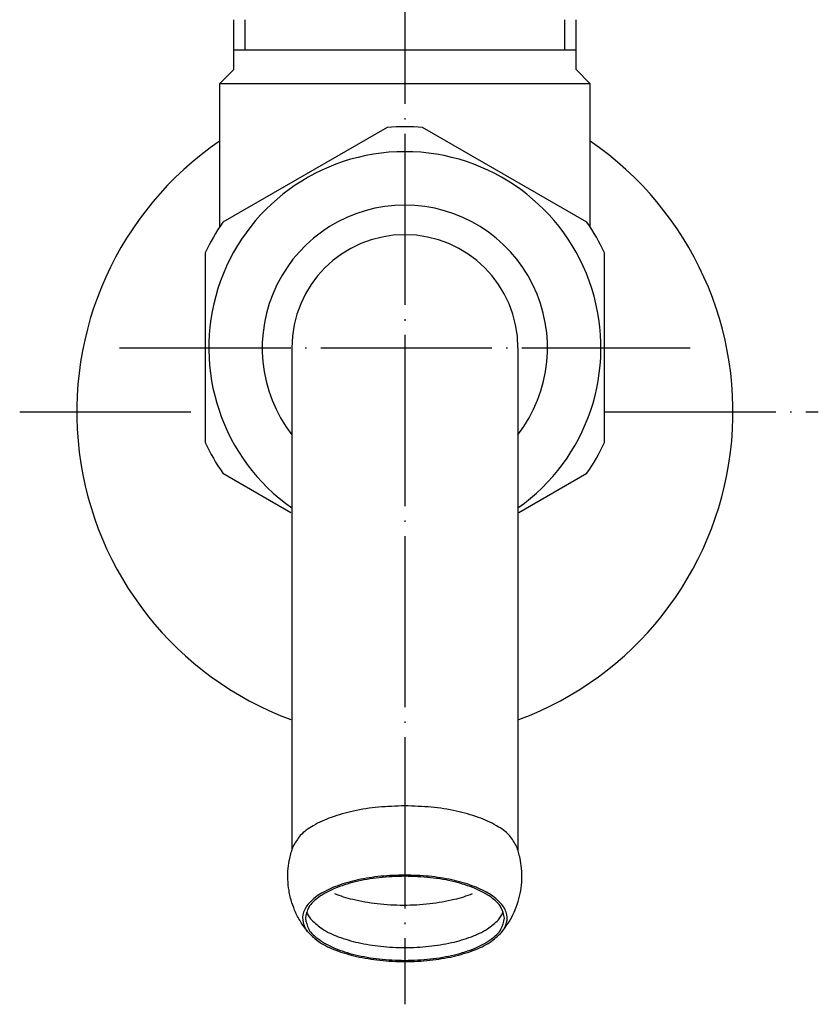
# Model space of a CAD drawing. Units: inches. Extents: x -6 to 292, y 1 to 283.
# Drawn here: x 196 to 252, y 13 to 82 of the extents above; entities that cross this region are included whole.
import ezdxf

# ---------------------------------------------------------------- set-up
doc = ezdxf.new("R2010")
doc.units = ezdxf.units.IN
doc.linetypes.add('DOT_CENTER', pattern=[14, 12, -1, 0, -1])
for name, color, linetype in [('1', 7, 'Continuous'), ('100', 7, 'Continuous'), ('LEVEL001', 7, 'Continuous')]:
    doc.layers.add(name, color=color, linetype=linetype)

msp = doc.modelspace()

# ---------------------------------------------------------------- linework, layer by layer
at = {"color": 3, "linetype": 'Continuous'}
for p, q in [((215.505, 59.154), (215.505, 43.565)), ((231.355, 59.154), (231.355, 43.565)), ((215.505, 43.565), (215.505, 23.924)), ((231.355, 43.565), (231.355, 23.924))]:
    msp.add_line(p, q, dxfattribs=at)
for radius, start, end in [(13.746, 90, 234.79243), (13.746, 305.20757, 90), (10, 90, 217.58024), (10, 322.41976, 90), (7.925, 90, 180), (7.925, 360, 90)]:
    msp.add_arc((223.43, 59.154), radius, start, end, dxfattribs=at)
for points, knots in [([(223.43, 27.035), (222.811, 27.018), (221.601, 26.984), (219.872, 26.71), (218.328, 26.291), (217.071, 25.724), (216.091, 25.068), (215.75, 24.466), (215.599, 24.199)], [0, 0, 0, 0, 1.856448, 3.628912, 5.240992, 6.632678, 7.77308, 8.683743, 8.683743, 8.683743, 8.683743]), ([(231.262, 24.199), (231.11, 24.466), (230.77, 25.068), (229.79, 25.724), (228.533, 26.291), (226.989, 26.71), (225.26, 26.984), (224.05, 27.018), (223.43, 27.035)], [0, 0, 0, 0, 0.910663, 2.051065, 3.44275, 5.054831, 6.827294, 8.683743, 8.683743, 8.683743, 8.683743]), ([(216.667, 18.15), (216.494, 18.375), (216.151, 18.821), (215.776, 19.53), (215.483, 20.286), (215.295, 21.059), (215.212, 21.875), (215.234, 22.634), (215.348, 23.417), (215.509, 23.92), (215.599, 24.199)], [0, 0, 0, 0, 0.851336, 1.684601, 2.394566, 3.279357, 4.063548, 4.847121, 5.551422, 6.429469, 6.429469, 6.429469, 6.429469]), ([(230.194, 18.15), (230.383, 18.397), (230.724, 18.845), (231.108, 19.582), (231.387, 20.315), (231.569, 21.089), (231.649, 21.875), (231.626, 22.634), (231.513, 23.417), (231.351, 23.92), (231.262, 24.199)], [0, 0, 0, 0, 0.931993, 1.684564, 2.48494, 3.279362, 4.063554, 4.847127, 5.551428, 6.429474, 6.429474, 6.429474, 6.429474]), ([(223.43, 22.184), (222.865, 22.168), (221.759, 22.136), (220.181, 21.884), (218.78, 21.497), (217.629, 20.981), (216.781, 20.361), (216.275, 19.636), (216.221, 18.802), (216.514, 18.374), (216.667, 18.15)], [0, 0, 0, 0, 1.696263, 3.314221, 4.7828, 6.04657, 7.078053, 7.900468, 8.622212, 9.417405, 9.417405, 9.417405, 9.417405]), ([(223.43, 22.102), (222.827, 22.083), (221.654, 22.047), (219.998, 21.755), (218.556, 21.311), (217.449, 20.723), (216.637, 20.02), (216.511, 19.421), (216.455, 19.154)], [0, 0, 0, 0, 1.808054, 3.515872, 5.034499, 6.299961, 7.295439, 8.094538, 8.094538, 8.094538, 8.094538]), ([(230.194, 18.15), (230.347, 18.374), (230.639, 18.802), (230.586, 19.636), (230.08, 20.361), (229.232, 20.981), (228.081, 21.497), (226.68, 21.884), (225.101, 22.136), (223.996, 22.168), (223.43, 22.184)], [0, 0, 0, 0, 0.795193, 1.516937, 2.339352, 3.370836, 4.634605, 6.103184, 7.721143, 9.417405, 9.417405, 9.417405, 9.417405]), ([(230.405, 19.154), (230.349, 19.421), (230.223, 20.02), (229.411, 20.723), (228.304, 21.311), (226.863, 21.755), (225.206, 22.047), (224.034, 22.083), (223.43, 22.102)], [0, 0, 0, 0, 0.799099, 1.794577, 3.060039, 4.578666, 6.286484, 8.094538, 8.094538, 8.094538, 8.094538]), ([(218.502, 20.883), (218.704, 20.809), (219.122, 20.657), (220.113, 20.389), (221.523, 20.148), (223.337, 20.051), (225.15, 20.148), (226.56, 20.389), (227.551, 20.657), (227.969, 20.809), (228.171, 20.883)], [0, 0, 0, 0, 0.644512, 1.332593, 3.077139, 4.924076, 6.771013, 8.515559, 9.20364, 9.848152, 9.848152, 9.848152, 9.848152]), ([(216.537, 19.604), (216.579, 19.507), (216.666, 19.305), (216.805, 19.134), (216.877, 19.044)], [0, 0, 0, 0, 0.3146559, 0.6575561, 0.6575561, 0.6575561, 0.6575561]), ([(229.984, 19.044), (230.056, 19.134), (230.194, 19.305), (230.282, 19.507), (230.324, 19.604)], [0, 0, 0, 0, 0.3429001, 0.6575561, 0.6575561, 0.6575561, 0.6575561]), ([(216.455, 19.154), (216.511, 18.888), (216.637, 18.289), (217.449, 17.586), (218.556, 16.998), (219.998, 16.551), (221.654, 16.27), (223.43, 16.174), (225.206, 16.27), (226.863, 16.551), (228.304, 16.998), (229.411, 17.586), (230.223, 18.289), (230.349, 18.888), (230.405, 19.154)], [0, 0, 0, 0, 0.799099, 1.794577, 3.060039, 4.578666, 6.286484, 8.094539, 9.902593, 11.610411, 13.129039, 14.3945, 15.389978, 16.189077, 16.189077, 16.189077, 16.189077]), ([(216.877, 19.044), (217.125, 18.817), (217.68, 18.31), (218.825, 17.81), (220.199, 17.407), (221.768, 17.162), (223.43, 17.077), (225.092, 17.162), (226.661, 17.407), (228.036, 17.81), (229.181, 18.31), (229.736, 18.817), (229.984, 19.044)], [0, 0, 0, 0, 1.00278, 2.2428, 3.694758, 5.302143, 6.991206, 8.68027, 10.287654, 11.739612, 12.979632, 13.982413, 13.982413, 13.982413, 13.982413]), ([(216.667, 18.15), (216.918, 17.913), (217.482, 17.383), (218.661, 16.861), (220.081, 16.44), (221.707, 16.183), (223.43, 16.094), (225.154, 16.183), (226.78, 16.44), (228.2, 16.861), (229.379, 17.383), (229.942, 17.913), (230.194, 18.15)], [0, 0, 0, 0, 1.030013, 2.308546, 3.810371, 5.476334, 7.228642, 8.980951, 10.646913, 12.148738, 13.427272, 14.457285, 14.457285, 14.457285, 14.457285])]:
    msp.add_open_spline(points, degree=3, knots=knots, dxfattribs=at)
at = {"layer": '1', "color": 1, "linetype": 'DOT_CENTER'}
for p, q in [((223.43, 144.652), (223.43, 13.125)), ((203.43, 59.154), (243.43, 59.154)), ((196.43, 54.654), (209.43, 54.654)), ((237.43, 54.654), (252.411, 54.654))]:
    msp.add_line(p, q, dxfattribs=at)
at = {"layer": '1', "color": 3, "linetype": 'Continuous'}
msp.add_line((236.43, 77.653), (210.429, 77.653), dxfattribs=at)
for start, end in [(85.41462, 94.58538), (145.41462, 154.58538), (25.41462, 34.58538), (205.41462, 214.58538), (325.41462, 334.58538)]:
    msp.add_arc((223.43, 59.154), 15.5, start, end, dxfattribs=at)
at = {"layer": '100', "color": 3, "linetype": 'Continuous'}
for p, q in [((222.191, 74.605), (210.669, 67.953)), ((236.191, 67.953), (224.669, 74.605)), ((209.43, 65.806), (209.43, 52.502)), ((237.43, 52.502), (237.43, 65.806)), ((210.669, 50.356), (215.43, 47.607)), ((231.43, 47.607), (236.191, 50.356))]:
    msp.add_line(p, q, dxfattribs=at)
for start, end in [(124.41739, 249.64559), (290.35441, 55.58261)]:
    msp.add_arc((223.43, 54.654), 23, start, end, dxfattribs=at)
at = {"layer": 'LEVEL001', "color": 3, "linetype": 'Continuous'}
for p, q in [((211.43, 78.654), (211.43, 82.154)), ((212.23, 80.04), (212.23, 82.154)), ((234.63, 82.154), (234.63, 80.04)), ((235.43, 78.654), (235.43, 82.154)), ((211.43, 80.04), (235.43, 80.04)), ((211.43, 78.654), (210.429, 77.653)), ((236.43, 77.654), (235.43, 78.654)), ((210.43, 77.653), (210.43, 67.595)), ((236.43, 67.595), (236.43, 77.653))]:
    msp.add_line(p, q, dxfattribs=at)

doc.saveas('drawing.dxf')
